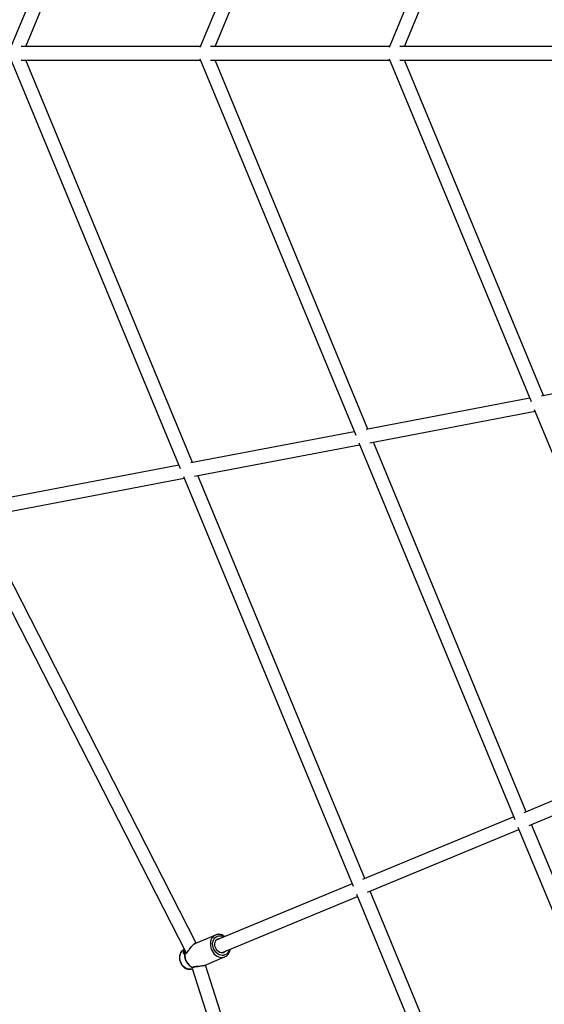
# Model space of a CAD drawing. Units: millimetres. Extents: x 15974 to 25684, y 32300 to 42010.
# Drawn here: x 18080 to 18692, y 36044 to 37194 of the extents above; entities that cross this region are included whole.
import ezdxf

# ---------------------------------------------------------------- set-up
doc = ezdxf.new("R2010")
doc.units = ezdxf.units.MM
doc.header["$LTSCALE"] = 200

msp = doc.modelspace()

# ---------------------------------------------------------------- linework, layer by layer
at = {"color": 7, "linetype": 'Continuous', "lineweight": 25}
for p, q in [((18267, 37639.4), (18068.9, 37161.1)), ((18086.8, 37162.6), (18281.4, 37632.4)), ((18471.9, 37600.3), (18290, 37161.1)), ((18307.9, 37162.6), (18486.3, 37593.3)), ((18676.8, 37561.3), (18511, 37161.1)), ((18528.9, 37162.6), (18691.2, 37554.3)), ((18290.5, 37162.6), (18081.1, 37162.6)), ((18511.6, 37162.6), (18302.2, 37162.6)), ((18721.2, 37162.6), (18523.3, 37162.6)), ((18068.9, 37148), (18267, 36669.7)), ((18081.1, 37146.6), (18290.5, 37146.6)), ((18281.4, 36676.7), (18086.8, 37146.6)), ((18290, 37148), (18471.9, 36708.8)), ((18302.2, 37146.6), (18511.6, 37146.6)), ((18486.3, 36715.8), (18307.9, 37146.6)), ((18511, 37148), (18676.8, 36747.9)), ((18523.3, 37146.6), (18721.3, 37146.6)), ((18691.2, 36754.9), (18528.9, 37146.6)), ((18872.8, 36789.5), (18689, 36754.4)), ((18675.1, 36751.8), (18484.1, 36715.4)), ((18488.4, 36699.9), (18681.4, 36736.7)), ((18680.5, 36738.7), (18846.3, 36338.5)), ((18470.3, 36712.7), (18279.3, 36676.3)), ((18283.5, 36660.8), (18476.5, 36697.6)), ((18475.7, 36699.7), (18657.6, 36260.3)), ((18671.2, 36269.3), (18492.6, 36700.7)), ((18265.4, 36673.6), (18047.8, 36632.1)), ((18050.8, 36616.4), (18271.6, 36658.5)), ((18270.8, 36660.6), (18469, 36182.2)), ((18482.6, 36191.1), (18287.7, 36661.6)), ((18017.2, 36605.9), (18273.8, 36104.4)), ((18285.8, 36116), (18034.4, 36607.3)), ((18845.1, 36341.3), (18668.4, 36268.1)), ((18674.5, 36253.3), (18851.3, 36326.5)), ((18656.5, 36263.2), (18479.7, 36190)), ((18661.4, 36251.3), (18843.4, 35811.9)), ((18856.1, 35823.1), (18677.4, 36254.5)), ((18485.8, 36175.2), (18662.6, 36248.4)), ((18467.8, 36185), (18309.1, 36119.3)), ((18315.2, 36104.5), (18473.9, 36170.2)), ((18472.7, 36173.1), (18670.9, 35694.7)), ((18683.6, 35705.9), (18488.7, 36176.4)), ((18308.3, 36125.3), (18284.8, 36115.6)), ((18308.4, 36125.4), (18308.3, 36125.3)), ((18271.7, 36108.5), (18270.4, 36107.7)), ((18272.5, 36104.4), (18272.4, 36104.5)), ((18295.4, 36089.9), (18318.9, 36099.7)), ((18466.1, 35565.2), (18296.4, 36090.3)), ((18279.7, 36085.4), (18281.1, 36085.7)), ((18280.9, 36086.3), (18454.2, 35550)), ((18282, 36087.4), (18282, 36087.4)), ((18282.1, 36087.4), (18282.1, 36087.4))]:
    msp.add_line(p, q, dxfattribs=at)
at = {"color": 1, "linetype": 'Continuous', "lineweight": 25, "flags": 128}
for points in [[(18308.3, 36125.3), (18307.4, 36124.9), (18306, 36123.9), (18304.7, 36122.6), (18303.7, 36121.1), (18302.9, 36119.3), (18302.4, 36117.3), (18302.2, 36115.2), (18302.2, 36113.1), (18302.6, 36110.9), (18303.3, 36108.8), (18304.2, 36106.7), (18305.4, 36104.8), (18306.8, 36103.1), (18308.3, 36101.7), (18310, 36100.5), (18311.8, 36099.7), (18313.7, 36099.2), (18315.5, 36099), (18317.3, 36099.2), (18318.8, 36099.6)], [(18306.9, 36107.6), (18306, 36109.5), (18305.4, 36111.4), (18305, 36113.4), (18304.9, 36115.4), (18305.2, 36117.4), (18305.7, 36119.2), (18306.5, 36120.8), (18307.5, 36122.1), (18308.8, 36123.2), (18310.3, 36124), (18311.8, 36124.4), (18313.5, 36124.5), (18315.2, 36124.3), (18316.9, 36123.7), (18318.1, 36123)], [(18268.6, 36091.6), (18267.6, 36093.5), (18267, 36095.5), (18266.6, 36097.5), (18266.5, 36099.5), (18266.7, 36101.4), (18267.2, 36103.3), (18267.9, 36104.9), (18268.9, 36106.3), (18270.2, 36107.5), (18270.4, 36107.7)], [(18324.2, 36108.2), (18323.8, 36106.8), (18323, 36105.2), (18321.9, 36103.8), (18320.7, 36102.7), (18319.2, 36102), (18317.6, 36101.5), (18316, 36101.4), (18314.3, 36101.7), (18312.6, 36102.3), (18310.9, 36103.2), (18309.4, 36104.4), (18308.1, 36105.9), (18306.9, 36107.6)], [(18279.7, 36085.4), (18279.3, 36085.3), (18277.6, 36085.3), (18275.9, 36085.6), (18274.2, 36086.2), (18272.6, 36087.2), (18271, 36088.4), (18269.7, 36089.9), (18268.6, 36091.6)]]:
    msp.add_lwpolyline(points, dxfattribs=at)
at = {"color": 7, "linetype": 'Continuous', "lineweight": 25, "flags": 128}
for points in [[(18320.4, 36106.7), (18319.9, 36106.1), (18318.8, 36105.3), (18317.5, 36104.7), (18316.1, 36104.5), (18314.7, 36104.6), (18313.2, 36105.1), (18311.8, 36105.9), (18310.6, 36107), (18309.5, 36108.3), (18308.6, 36109.8), (18308, 36111.5), (18307.6, 36113.2), (18307.5, 36114.9), (18307.8, 36116.5), (18308.3, 36118), (18309.1, 36119.3), (18310.1, 36120.3), (18311.3, 36121), (18312.6, 36121.4), (18314.1, 36121.5), (18314.3, 36121.4)], [(18318.8, 36099.6), (18319, 36099.7), (18320.5, 36100.5)]]:
    msp.add_lwpolyline(points, dxfattribs=at)
at = {"color": 7, "linetype": 'Continuous', "lineweight": 25}
for centre, radius, start, end in [((18288.4, 36102.1), 16.3, 175.3981, 244.7399), ((18288.6, 36102.2), 16.4, 175.5144, 244.6244), ((18272.4, 36103), 0.555, 112.2243, 119.9985), ((18273.1, 36103.2), 1, 85.0833, 105.4362), ((18281.4, 36087.8), 0.409, 281.9647, 292.7661)]:
    msp.add_arc(centre, radius, start, end, dxfattribs=at)
for points, knots in [([(18319.2, 36123.5), (18318.7, 36123.8), (18317.7, 36124.6), (18316, 36125.4), (18314.2, 36125.9), (18312.3, 36126.1), (18310.6, 36126), (18309.2, 36125.8), (18308.6, 36125.4), (18308.5, 36125.4)], [0, 0, 0, 0, 0.146995, 0.311883, 0.476023, 0.638887, 0.800108, 0.959651, 1, 1, 1, 1]), ([(18284.8, 36115.6), (18284.4, 36115.4), (18283.4, 36115), (18282.1, 36113.9), (18280.9, 36112.7), (18279.6, 36111.3), (18278.5, 36109.8), (18277.4, 36108.4), (18276.5, 36107.1), (18275.5, 36105.8), (18274.6, 36104.8), (18273.7, 36104.3), (18273.4, 36104.2), (18273.1, 36104.2)], [0, 0, 0, 0, 0.11094, 0.210449, 0.298572, 0.375685, 0.497988, 0.580076, 0.647192, 0.742023, 0.86007, 0.926697, 1, 1, 1, 1]), ([(18270.5, 36107.7), (18270.3, 36107.5), (18269.6, 36107.1), (18268.6, 36106.1), (18267.6, 36104.7), (18266.9, 36103.1), (18266.4, 36101.3), (18266.1, 36099.5), (18266.2, 36097.5), (18266.5, 36095.6), (18267.1, 36093.7), (18267.7, 36092.4), (18268.1, 36091.7), (18268.1, 36091.6)], [0, 0, 0, 0, 0.0490243, 0.1485999, 0.2488161, 0.3501948, 0.4529106, 0.5568602, 0.66175, 0.7672593, 0.8731772, 0.9739039, 1, 1, 1, 1]), ([(18272.8, 36104.2), (18272.7, 36104.2), (18272.6, 36104.2), (18272.5, 36104.3), (18272.4, 36104.4)], [0, 0, 0, 0, 0.495096, 1, 1, 1, 1]), ([(18320.7, 36100.6), (18320.8, 36100.7), (18321.4, 36101), (18322.3, 36101.9), (18323.4, 36103.3), (18324.3, 36104.9), (18324.9, 36106.7), (18325.3, 36108), (18325.3, 36108.7), (18325.3, 36108.7)], [0, 0, 0, 0, 0.035317, 0.224625, 0.414684, 0.606186, 0.79938, 0.994126, 1, 1, 1, 1]), ([(18268.1, 36091.6), (18268.3, 36091.3), (18268.9, 36090.4), (18269.9, 36089.1), (18271.3, 36087.7), (18272.9, 36086.6), (18274.6, 36085.8), (18276.4, 36085.4), (18278.1, 36085.2), (18279.1, 36085.3), (18279.6, 36085.4)], [0, 0, 0, 0, 0.076882, 0.212922, 0.349435, 0.486, 0.622146, 0.757189, 0.890459, 1, 1, 1, 1]), ([(18282.8, 36087.8), (18282.9, 36087.9), (18283.2, 36088.1), (18284.4, 36088.3), (18285.9, 36088.5), (18287, 36088.5), (18287.6, 36088.6)], [0, 0, 0, 0, 0.15681, 0.453644, 0.74077, 1, 1, 1, 1]), ([(18293.4, 36089.3), (18293.4, 36089.3), (18294.1, 36089.4), (18294.8, 36089.7), (18295.4, 36089.9)], [0, 0, 0, 0, 0.055497, 1, 1, 1, 1]), ([(18282, 36087.4), (18282, 36087.4), (18281.9, 36087.3), (18281.8, 36087.3), (18281.7, 36087.3)], [0, 0, 0, 0, 0.148518, 1, 1, 1, 1])]:
    msp.add_open_spline(points, degree=3, knots=knots, dxfattribs=at)
at = {"color": 1, "linetype": 'Continuous', "lineweight": 25}
for points, knots in [([(18272.2, 36103.5), (18272.6, 36103.5), (18273.5, 36103.5), (18274.8, 36104.6), (18276, 36106.2), (18277.3, 36108), (18278.6, 36110), (18280.1, 36111.9), (18281.7, 36113.5), (18283.3, 36114.9), (18284.3, 36115.4), (18284.8, 36115.6)], [0, 0, 0, 0, 0.1060962, 0.2142417, 0.3231566, 0.4340279, 0.5461872, 0.659653, 0.7761053, 0.8893288, 1, 1, 1, 1]), ([(18271.7, 36108.4), (18271.7, 36108.4), (18271.3, 36108.1), (18270.9, 36107.4), (18270.4, 36106.4), (18270.3, 36105.1), (18270.7, 36104), (18271.4, 36103.4), (18271.9, 36103.4), (18272.2, 36103.5)], [0, 0, 0, 0, 0.006171, 0.153765, 0.297833, 0.443063, 0.724978, 0.867487, 1, 1, 1, 1]), ([(18272.4, 36104.5), (18272.3, 36104.8), (18271.9, 36105.5), (18272.2, 36106.5), (18272.4, 36107.1)], [0, 0, 0, 0, 0.409963, 1, 1, 1, 1]), ([(18273.1, 36104.2), (18273.1, 36104.2), (18272.9, 36104.2), (18272.7, 36104.2), (18272.5, 36104), (18272.3, 36103.8), (18272.3, 36103.6), (18272.2, 36103.5)], [0, 0, 0, 0, 0.138828, 0.345094, 0.569368, 0.749584, 1, 1, 1, 1]), ([(18272.2, 36103.5), (18272.2, 36103.5), (18272.2, 36103.7), (18272.4, 36104), (18272.6, 36104.2), (18272.8, 36104.2), (18272.8, 36104.2)], [0, 0, 0, 0, 0.240158, 0.541278, 0.886105, 1, 1, 1, 1]), ([(18295.4, 36089.9), (18295.4, 36089.9), (18294.8, 36089.6), (18293.2, 36089.2), (18290.9, 36088.8), (18288.5, 36088.6), (18286.3, 36088.5), (18284.2, 36088.4), (18282.4, 36088.1), (18281.8, 36087.6), (18281.5, 36087.4)], [0, 0, 0, 0, 0.003271, 0.152829, 0.298548, 0.442595, 0.584887, 0.724874, 0.86377, 1, 1, 1, 1]), ([(18281.5, 36087.4), (18281.3, 36087.3), (18280.9, 36087.1), (18280.8, 36086.7), (18280.9, 36086.6), (18281, 36086.5)], [0, 0, 0, 0, 0.429269, 0.889201, 1, 1, 1, 1]), ([(18281.5, 36087.4), (18281.7, 36087.4), (18281.8, 36087.4), (18282.1, 36087.4), (18282.3, 36087.5), (18282.4, 36087.6), (18282.4, 36087.6)], [0, 0, 0, 0, 0.342341, 0.588406, 0.895355, 1, 1, 1, 1]), ([(18281.7, 36087.3), (18281.7, 36087.3), (18281.6, 36087.3), (18281.5, 36087.4), (18281.5, 36087.4)], [0, 0, 0, 0, 0.09746, 1, 1, 1, 1])]:
    msp.add_open_spline(points, degree=3, knots=knots, dxfattribs=at)

doc.saveas('drawing.dxf')
